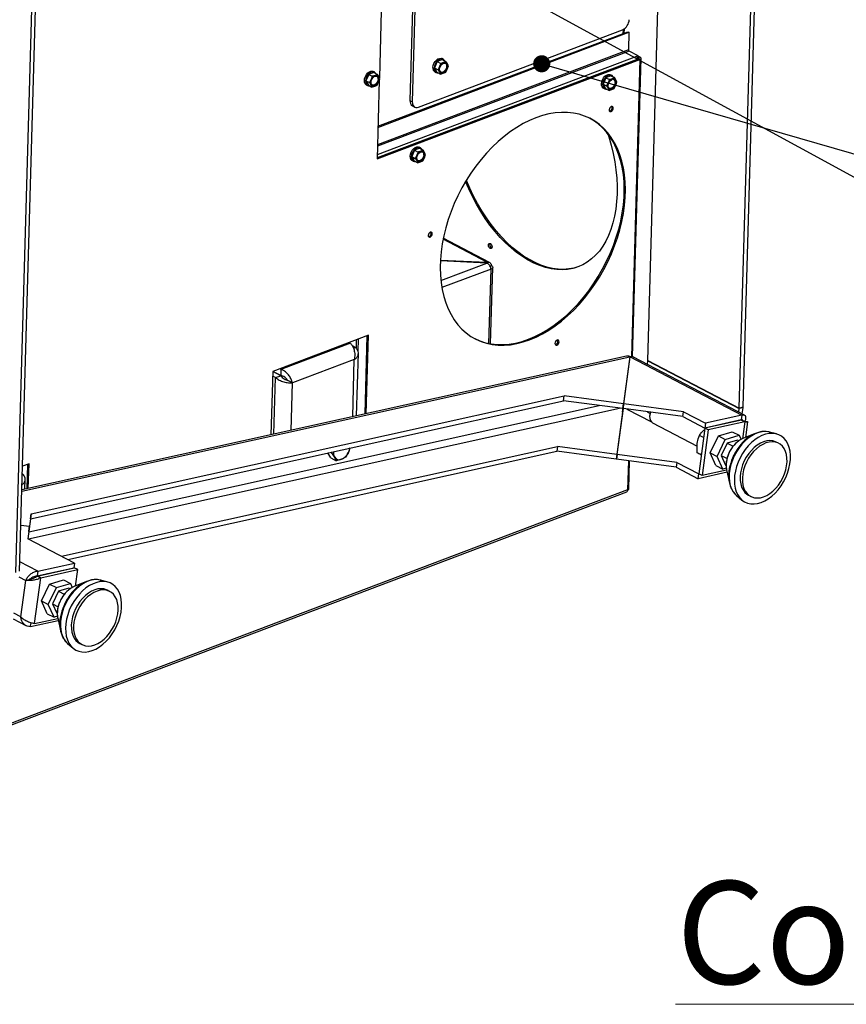
# Paper-space layout 'bovenaanzicht' of a CAD drawing. Units: millimetres. Extents: x 317 to 2934, y 98 to 4283.
# Drawn here: x 1199 to 1561, y 2629 to 3060 of the extents above; entities that cross this region are included whole.
import ezdxf

# ---------------------------------------------------------------- set-up
doc = ezdxf.new("R2010")
doc.units = ezdxf.units.MM
doc.styles.add('SLDTEXTSTYLE4', font='TXT', dxfattribs={"width": 0.75})
doc.dimstyles.new('SLDDIMSTYLE6', dxfattribs={"dimtxt": 0.18, "dimasz": 7.5, "dimexe": 0, "dimexo": 0.0625, "dimgap": 0, "dimtad": 0, "dimtih": 1, "dimtoh": 1, "dimdec": 0, "dimrnd": 1e-09, "dimzin": 0, "dimdsep": 46, "dimtxsty": 'Standard', "dimblk1": 'DOT', "dimblk2": 'DOT', "dimsah": 1, "dimcen": 0.09, "dimadec": 0, "dimazin": 0, "dimtfac": 7.5, "dimtdec": 0, "dimtofl": 0, "dimtmove": 0, "dimatfit": 3, "dimldrblk": 'DOT', "dimfxl": 0, "dimfrac": 2, "dimtolj": 1, "dimtzin": 0, "dimarcsym": 0})

# ---------------------------------------------------------------- blocks, each defined once
blk = doc.blocks.new('SW_NOTE_4')
at = {"color": 0, "linetype": 'Continuous', "lineweight": 18, "ltscale": 225}
for p, q in [((0, 4.2), (568.85, 4.2)), ((568.85, 4.2), (0, 4.2)), ((0, 4.2), (568.85, 4.2)), ((568.85, 4.2), (0, 4.2)), ((0, 4.2), (568.85, 4.2)), ((568.85, 4.2), (0, 4.2))]:
    blk.add_line(p, q, dxfattribs=at)
at = {"color": 0, "linetype": 'Continuous', "lineweight": 18, "ltscale": 225, "insert": (0.33, 58.1), "char_height": 45, "attachment_point": 1, "style": 'SLDTEXTSTYLE4'}
blk.add_mtext('Combustion Air Out', dxfattribs=at)
blk = doc.blocks.new('_DOT')
at = {"color": 0, "linetype": 'ByBlock', "lineweight": -2}
blk.add_line((-0.5, 0), (-1, 0), dxfattribs=at)
at = {"color": 0, "linetype": 'ByBlock', "const_width": 0.5}
blk.add_lwpolyline([(-0.25, 0, 1), (0.25, 0, 1)], format="xyb", close=True, dxfattribs=at)

psp = doc.layouts.new('bovenaanzicht')

# ---------------------------------------------------------------- linework, layer by layer
at = {"linetype": 'Continuous', "lineweight": 25, "ltscale": 15}
for p, q in [((1473.98, 2910.55), (1488.24, 3408.15)), ((1513.99, 2889.61), (1528.56, 3397.86)), ((1515.67, 2890.24), (1530.18, 3396.49)), ((1376.88, 3268.88), (1369.87, 3024.22)), ((1377.88, 3268.36), (1370.87, 3023.69)), ((1197.31, 2817.69), (1209.64, 3247.62)), ((1198.99, 2818.32), (1211.31, 3248.26)), ((1358.35, 3100.14), (1356.46, 3034.22)), ((1373.56, 3021.4), (1462.93, 3055.21)), ((1463.11, 3055.29), (1463.06, 3053.54)), ((1463.68, 3053.78), (1463.73, 3055.65)), ((1355.84, 3012.52), (1465.71, 3054.1)), ((1355.85, 3012.98), (1465.21, 3054.36)), ((1465.21, 3054.36), (1465.71, 3054.1)), ((1465.71, 3054.1), (1465.5, 3046.45)), ((1465.5, 3046.45), (1355.62, 3004.88)), ((1355.45, 2998.7), (1470.51, 3042.24)), ((1470.01, 3042.5), (1355.46, 2999.16)), ((1468.95, 3043.48), (1355.5, 3000.56)), ((1465.78, 3045.9), (1355.6, 3004.21)), ((1384.07, 3042.16), (1381.81, 3041.31)), ((1384.4, 3042.31), (1383.9, 3042.58)), ((1384.07, 3042.16), (1385.62, 3041.35)), ((1469.79, 3043.8), (1465.78, 3045.9)), ((1470.51, 3042.24), (1466.78, 2912.13)), ((1467.26, 2912.12), (1471.01, 3042.72)), ((1469.79, 3043.8), (1468.95, 3043.48)), ((1469.77, 3043.13), (1469.43, 3043)), ((1469.79, 3043.8), (1469.77, 3043.13)), ((1469.77, 3043.13), (1470.07, 3042.97)), ((1470.62, 3043.19), (1469.78, 3043.63)), ((1470.07, 3042.97), (1470.05, 3042.52)), ((1381.81, 3041.31), (1380.62, 3038.54)), ((1380.62, 3038.54), (1382.17, 3037.72)), ((1380.62, 3038.54), (1381.68, 3036.62)), ((1381.81, 3041.31), (1383.36, 3040.5)), ((1382.84, 3039.07), (1382.17, 3037.72)), ((1382.17, 3037.72), (1382.77, 3036.73)), ((1383.36, 3040.5), (1382.84, 3039.07)), ((1384.57, 3040.89), (1383.36, 3040.5)), ((1385.49, 3036.66), (1386.16, 3038.01)), ((1386.22, 3040.35), (1385.62, 3041.35)), ((1386.16, 3038.01), (1386.68, 3039.43)), ((1386.68, 3039.43), (1386.22, 3040.35)), ((1351.81, 3035.66), (1350.61, 3032.89)), ((1354.06, 3036.52), (1351.81, 3035.66)), ((1351.81, 3035.66), (1353.36, 3034.85)), ((1352.83, 3033.43), (1352.16, 3032.08)), ((1353.36, 3034.85), (1352.83, 3033.43)), ((1354.4, 3036.67), (1353.9, 3036.93)), ((1354.06, 3036.52), (1355.62, 3035.7)), ((1355.62, 3035.7), (1354.56, 3035.24)), ((1356.43, 3033.11), (1355.45, 2998.7)), ((1356.22, 3034.71), (1355.62, 3035.7)), ((1356.15, 3032.36), (1356.68, 3033.79)), ((1356.68, 3033.79), (1356.22, 3034.71)), ((1380.84, 3036.73), (1381.34, 3036.47)), ((1381.68, 3036.62), (1383.23, 3035.8)), ((1382.77, 3036.73), (1383.23, 3035.8)), ((1383.23, 3035.8), (1384.43, 3036.19)), ((1455.58, 3034.22), (1454.38, 3031.44)), ((1457.84, 3035.07), (1455.58, 3034.22)), ((1455.58, 3034.22), (1457.13, 3033.4)), ((1457.13, 3033.4), (1456.61, 3031.98)), ((1458.17, 3035.22), (1457.67, 3035.48)), ((1457.84, 3035.07), (1459.39, 3034.26)), ((1459.39, 3034.26), (1458.33, 3033.79)), ((1459.99, 3033.26), (1459.39, 3034.26)), ((1460.45, 3032.34), (1459.99, 3033.26)), ((1350.61, 3032.89), (1352.16, 3032.08)), ((1350.61, 3032.89), (1351.67, 3030.97)), ((1350.84, 3031.08), (1351.34, 3030.82)), ((1351.67, 3030.97), (1353.23, 3030.16)), ((1352.16, 3032.08), (1352.77, 3031.08)), ((1352.77, 3031.08), (1353.23, 3030.16)), ((1354.43, 3030.55), (1355.48, 3031.01)), ((1355.48, 3031.01), (1356.15, 3032.36)), ((1454.38, 3031.44), (1455.94, 3030.63)), ((1454.38, 3031.44), (1455.45, 3029.52)), ((1454.61, 3029.64), (1455.11, 3029.37)), ((1455.45, 3029.52), (1457, 3028.71)), ((1456.61, 3031.98), (1455.94, 3030.63)), ((1455.94, 3030.63), (1456.54, 3029.63)), ((1456.54, 3029.63), (1457, 3028.71)), ((1458.2, 3029.1), (1459.26, 3029.57)), ((1459.26, 3029.57), (1459.93, 3030.91)), ((1459.93, 3030.91), (1460.45, 3032.34)), ((1369.87, 3024.22), (1370.87, 3023.69)), ((1370.92, 3021.95), (1371.92, 3021.43)), ((1374.11, 3003.39), (1371.85, 3002.54)), ((1374.44, 3003.54), (1373.94, 3003.8)), ((1374.11, 3003.39), (1375.66, 3002.58)), ((1371.85, 3002.54), (1370.66, 2999.76)), ((1370.66, 2999.76), (1372.21, 2998.95)), ((1370.66, 2999.76), (1371.72, 2997.84)), ((1371.85, 3002.54), (1373.41, 3001.72)), ((1372.88, 3000.3), (1372.21, 2998.95)), ((1372.21, 2998.95), (1372.81, 2997.95)), ((1373.41, 3001.72), (1372.88, 3000.3)), ((1375.66, 3002.58), (1374.61, 3002.11)), ((1375.53, 2997.89), (1376.2, 2999.23)), ((1376.27, 3001.58), (1375.66, 3002.58)), ((1376.2, 2999.23), (1376.72, 3000.66)), ((1376.72, 3000.66), (1376.27, 3001.58)), ((1370.88, 2997.96), (1371.38, 2997.69)), ((1371.72, 2997.84), (1373.27, 2997.03)), ((1372.81, 2997.95), (1373.27, 2997.03)), ((1374.47, 2997.42), (1375.53, 2997.89)), ((1379.12, 2966.28), (1378.59, 2966.56)), ((1403.55, 2953.49), (1384.36, 2963.54)), ((1404.68, 2953.4), (1384.46, 2963.99)), ((1403.51, 2953.16), (1383.19, 2954.13)), ((1383.21, 2954.46), (1403.55, 2953.49)), ((1383.4, 2945.55), (1403.51, 2953.16)), ((1403.55, 2953.49), (1403.54, 2953.14)), ((1405.52, 2951.93), (1404.95, 2951.72)), ((1405.14, 2917.82), (1406.09, 2951.23)), ((1405.35, 2950.51), (1383.84, 2942.38)), ((1404.41, 2917.95), (1405.35, 2950.51)), ((1351.71, 2921.54), (1309.82, 2905.69)), ((1350.22, 2887.1), (1351.2, 2921.34)), ((1350.73, 2887.21), (1351.71, 2921.54)), ((1343.77, 2918.08), (1313.41, 2906.59)), ((1343.77, 2918.08), (1343.27, 2918.34)), ((1345.97, 2916.21), (1344.68, 2916.89)), ((1346.4, 2915.76), (1346.51, 2919.57)), ((1347.13, 2914.53), (1347.28, 2919.86)), ((1464.57, 2912.41), (1200.01, 2853.84)), ((1345.97, 2916.21), (1345.08, 2915.88)), ((1346.5, 2886.27), (1347.28, 2913.65)), ((1199.99, 2853.26), (1466.08, 2912.17)), ((1345.5, 2910.93), (1318.41, 2900.68)), ((1344.79, 2885.89), (1345.5, 2910.93)), ((1465.81, 2910.09), (1463.06, 2889.46)), ((1466.08, 2912.17), (1463.34, 2891.54)), ((1463.52, 2891.51), (1466.27, 2912.14)), ((1466.08, 2912.17), (1465.81, 2910.09)), ((1466.27, 2912.14), (1515.16, 2886.55)), ((1516.22, 2886.64), (1467.71, 2912.03)), ((1473.76, 2908.86), (1473.97, 2910.4)), ((1473.97, 2910.4), (1513.98, 2889.46)), ((1473.98, 2910.55), (1513.99, 2889.61)), ((1309.82, 2905.69), (1309.03, 2877.98)), ((1313.29, 2903.85), (1309.82, 2905.66)), ((1313.33, 2903.91), (1309.89, 2905.71)), ((1311.06, 2903), (1313.29, 2903.85)), ((1313.41, 2906.59), (1312.91, 2906.85)), ((1313.41, 2906.59), (1313.33, 2903.91)), ((1311.06, 2903), (1309.77, 2903.68)), ((1310.35, 2878.27), (1311.06, 2903)), ((1318.41, 2900.68), (1316.41, 2901.73)), ((1317.82, 2879.92), (1318.41, 2900.68)), ((1203.83, 2841.29), (1437.04, 2892.92)), ((1204.1, 2843.37), (1437.31, 2895)), ((1437.04, 2892.92), (1437.31, 2895)), ((1463.06, 2889.46), (1437.04, 2892.92)), ((1463.34, 2891.54), (1437.31, 2895)), ((1463.06, 2889.46), (1463.34, 2891.54)), ((1463.25, 2889.44), (1463.52, 2891.51)), ((1489.54, 2888.06), (1463.52, 2891.51)), ((1202.87, 2832.4), (1461.54, 2889.66)), ((1203.07, 2835.58), (1452.7, 2890.84)), ((1462.87, 2887.94), (1460.12, 2867.31)), ((1463.14, 2890.02), (1460.39, 2869.39)), ((1460.58, 2869.36), (1463.25, 2889.44)), ((1462.87, 2887.94), (1463.14, 2890.02)), ((1463.13, 2890.02), (1463.14, 2890.02)), ((1489.27, 2885.98), (1463.25, 2889.44)), ((1464.78, 2889.23), (1475.56, 2883.59)), ((1473.62, 2888.06), (1474.94, 2887.37)), ((1474.85, 2886.9), (1474.8, 2886.51)), ((1489.27, 2885.98), (1489.54, 2888.06)), ((1489.54, 2888.06), (1499.17, 2883.02)), ((1513.78, 2887.92), (1513.98, 2889.46)), ((1515.63, 2889.83), (1513.98, 2889.46)), ((1513.99, 2889.61), (1515.67, 2890.24)), ((1515.28, 2887.13), (1515.63, 2889.83)), ((1476.02, 2883.26), (1495.53, 2873.05)), ((1489.27, 2885.98), (1498.9, 2880.94)), ((1514.88, 2884.48), (1498.9, 2880.94)), ((1499.17, 2883.02), (1498.9, 2880.94)), ((1514.91, 2884.41), (1498.93, 2880.87)), ((1515.16, 2886.55), (1499.17, 2883.02)), ((1516.41, 2883.63), (1500.43, 2880.09)), ((1513.56, 2884.18), (1513.66, 2884.13)), ((1515.16, 2886.55), (1514.88, 2884.48)), ((1514.91, 2884.41), (1516.41, 2883.63)), ((1516.41, 2883.63), (1515.44, 2876.29)), ((1516.26, 2883.86), (1516.45, 2883.9)), ((1516.85, 2876.87), (1517.74, 2883.59)), ((1498.93, 2880.87), (1496.27, 2860.9)), ((1500.43, 2880.09), (1497.77, 2860.11)), ((1500.43, 2880.09), (1498.93, 2880.87)), ((1499.67, 2881.04), (1499.57, 2881.09)), ((1499.81, 2881.07), (1499.95, 2881.17)), ((1503.76, 2881.94), (1503.66, 2881.99)), ((1504.85, 2877.5), (1510.95, 2879.33)), ((1510.95, 2879.33), (1513.95, 2877.76)), ((1520.98, 2878.58), (1515.57, 2876.34)), ((1530.29, 2878.36), (1527.26, 2879.17)), ((1498.38, 2876.79), (1496.56, 2877.75)), ((1501.27, 2870.09), (1504.85, 2877.5)), ((1504.27, 2868.52), (1507.85, 2875.93)), ((1504.85, 2877.5), (1507.85, 2875.93)), ((1508.76, 2874.33), (1506.12, 2868.88)), ((1507.85, 2875.93), (1513.95, 2877.76)), ((1513.26, 2875.68), (1508.76, 2874.33)), ((1508.76, 2874.33), (1511.26, 2873.02)), ((1513.84, 2875.38), (1513.26, 2875.68)), ((1513.95, 2877.76), (1514.77, 2875.96)), ((1515.57, 2876.34), (1514.68, 2875.91)), ((1531.21, 2874.26), (1530.21, 2874.79)), ((1217.38, 2824.81), (1434.37, 2872.85)), ((1220.08, 2823.39), (1434.1, 2870.77)), ((1335.16, 2867.89), (1333.94, 2870.1)), ((1335.23, 2870.38), (1335.55, 2870.21)), ((1335.55, 2870.21), (1335.71, 2870.49)), ((1343.59, 2872.23), (1343.11, 2870.66)), ((1434.37, 2872.85), (1434.1, 2870.77)), ((1460.12, 2867.31), (1434.1, 2870.77)), ((1460.39, 2869.39), (1434.37, 2872.85)), ((1460.39, 2869.39), (1460.12, 2867.31)), ((1460.58, 2869.36), (1460.3, 2867.29)), ((1486.6, 2865.91), (1460.58, 2869.36)), ((1497.38, 2869.2), (1495.55, 2870.15)), ((1501.27, 2870.09), (1504.27, 2868.52)), ((1503.79, 2864.53), (1501.27, 2870.09)), ((1511.16, 2872.81), (1511.26, 2873.02)), ((1203.14, 2865.32), (1200.31, 2864.25)), ((1202.32, 2854.35), (1202.63, 2865.13)), ((1202.83, 2854.47), (1203.14, 2865.32)), ((1335.16, 2867.89), (1337.52, 2866.65)), ((1337.52, 2866.65), (1336.83, 2868.28)), ((1486.32, 2863.83), (1460.3, 2867.29)), ((1465.47, 2866.6), (1465.11, 2853.88)), ((1465.61, 2854.26), (1465.96, 2866.54)), ((1486.6, 2865.91), (1486.32, 2863.83)), ((1486.6, 2865.91), (1496.23, 2860.87)), ((1506.79, 2862.96), (1504.27, 2868.52)), ((1506.12, 2868.88), (1508.62, 2867.57)), ((1506.12, 2868.88), (1507.98, 2864.77)), ((1486.32, 2863.83), (1495.96, 2858.79)), ((1508.65, 2861.6), (1495.96, 2858.79)), ((1495.96, 2858.79), (1496.23, 2860.87)), ((1496.3, 2860.88), (1496.23, 2860.87)), ((1497.77, 2860.11), (1496.27, 2860.9)), ((1508.46, 2862.48), (1497.77, 2860.11)), ((1503.79, 2864.53), (1506.79, 2862.96)), ((1508.29, 2863.41), (1506.79, 2862.96)), ((1507.98, 2864.77), (1508.22, 2864.65)), ((1508.42, 2862.68), (1509.66, 2856.96)), ((1201.37, 2854.14), (1201.5, 2858.49)), ((1117.59, 2721.69), (1464.81, 2853.07)), ((1465.11, 2853.88), (1118.39, 2722.69)), ((1512.75, 2851.46), (1515.15, 2849.43)), ((1518.04, 2851.53), (1519.04, 2851.01)), ((1203.83, 2841.29), (1203.11, 2835.86)), ((1204.1, 2843.37), (1203.38, 2837.94)), ((1203.83, 2841.29), (1204.1, 2843.37)), ((1203.36, 2837.8), (1199.56, 2838.31)), ((1199.57, 2838.45), (1203.38, 2837.94)), ((1203.36, 2837.8), (1202.66, 2832.51)), ((1203.09, 2835.73), (1202.66, 2832.51)), ((1203.09, 2835.73), (1203.36, 2837.8)), ((1203.11, 2835.86), (1203.38, 2837.94)), ((1203.11, 2835.86), (1203.11, 2835.86)), ((1222.99, 2821.87), (1202.66, 2832.51)), ((1207, 2818.33), (1199.11, 2822.46)), ((1206.72, 2816.26), (1222.71, 2819.8)), ((1207, 2818.33), (1206.72, 2816.26)), ((1206.75, 2816.19), (1222.93, 2819.77)), ((1207, 2818.33), (1222.99, 2821.87)), ((1208.25, 2815.4), (1224.43, 2818.99)), ((1222.99, 2821.87), (1222.71, 2819.8)), ((1224.43, 2818.99), (1222.93, 2819.77)), ((1223.47, 2811.8), (1224.43, 2818.99)), ((1198.67, 2815.79), (1201.68, 2814.21)), ((1199.56, 2798.3), (1201.68, 2814.21)), ((1203.03, 2814.51), (1201.68, 2814.21)), ((1203.77, 2814.71), (1203.03, 2814.51)), ((1205.6, 2795.43), (1208.25, 2815.4)), ((1208.25, 2815.4), (1206.75, 2816.19)), ((1207.09, 2816.26), (1207.23, 2816.37)), ((1211.03, 2817.14), (1210.93, 2817.19)), ((1212.12, 2812.69), (1218.22, 2814.53)), ((1218.22, 2814.53), (1221.22, 2812.96)), ((1228.25, 2813.78), (1222.84, 2811.54)), ((1237.57, 2813.55), (1234.53, 2814.37)), ((1208.54, 2805.29), (1212.12, 2812.69)), ((1211.54, 2803.72), (1215.12, 2811.12)), ((1212.12, 2812.69), (1215.12, 2811.12)), ((1216.04, 2809.53), (1213.4, 2804.07)), ((1215.12, 2811.12), (1221.22, 2812.96)), ((1220.53, 2810.88), (1216.04, 2809.53)), ((1216.04, 2809.53), (1218.54, 2808.22)), ((1221.11, 2810.58), (1220.53, 2810.88)), ((1221.22, 2812.96), (1222.04, 2811.15)), ((1222.84, 2811.54), (1221.96, 2811.11)), ((1238.49, 2809.46), (1237.49, 2809.98)), ((1208.54, 2805.29), (1211.54, 2803.72)), ((1211.07, 2799.72), (1208.54, 2805.29)), ((1218.44, 2808.01), (1218.54, 2808.22)), ((1214.07, 2798.15), (1211.54, 2803.72)), ((1213.4, 2804.07), (1215.9, 2802.76)), ((1213.4, 2804.07), (1215.26, 2799.97)), ((1196.23, 2797.42), (1201.77, 2794.52)), ((1199.56, 2798.3), (1196.56, 2799.87)), ((1203.78, 2794.11), (1215.93, 2796.8)), ((1205.6, 2795.43), (1215.74, 2797.67)), ((1211.07, 2799.72), (1214.07, 2798.15)), ((1215.57, 2798.6), (1214.07, 2798.15)), ((1215.26, 2799.97), (1215.5, 2799.84)), ((1215.69, 2797.87), (1216.93, 2792.15)), ((1203.78, 2794.11), (1204.01, 2795.84)), ((1220.03, 2786.66), (1222.43, 2784.63)), ((1225.31, 2786.73), (1226.31, 2786.2))]:
    psp.add_line(p, q, dxfattribs=at)
at = {"linetype": 'Continuous', "lineweight": 25, "ltscale": 15, "flags": 128}
for points in [[(1379.92, 3038.72), (1380.04, 3039.59), (1380.35, 3040.46), (1380.83, 3041.27), (1381.43, 3041.95), (1382.11, 3042.44), (1382.81, 3042.7), (1383.47, 3042.72), (1383.9, 3042.58)], [(1385.06, 3041.65), (1384.99, 3041.77), (1384.55, 3042.23), (1383.97, 3042.46), (1383.31, 3042.44), (1382.61, 3042.18), (1381.93, 3041.69), (1381.33, 3041.01), (1380.85, 3040.2), (1380.54, 3039.33), (1380.42, 3038.46)], [(1470.01, 3042.5), (1470.11, 3042.55), (1470.18, 3042.6), (1470.23, 3042.66), (1470.26, 3042.73), (1470.25, 3042.79), (1470.22, 3042.86), (1470.15, 3042.92), (1470.07, 3042.97)], [(1470.51, 3042.24), (1470.71, 3042.33), (1470.86, 3042.44), (1470.96, 3042.56), (1471.01, 3042.69), (1470.99, 3042.82), (1470.92, 3042.95), (1470.8, 3043.07), (1470.62, 3043.19)], [(1380.42, 3038.46), (1380.49, 3037.67), (1380.76, 3037.01), (1381.2, 3036.55), (1381.78, 3036.32), (1382.26, 3036.31)], [(1382.82, 3037.91), (1382.94, 3038.63), (1383.25, 3039.35), (1383.71, 3039.96), (1384.26, 3040.41), (1384.85, 3040.63), (1385.39, 3040.6), (1385.82, 3040.32), (1386.09, 3039.82), (1386.17, 3039.17), (1386.05, 3038.45), (1385.74, 3037.73), (1385.29, 3037.12), (1384.73, 3036.67), (1384.15, 3036.45), (1383.61, 3036.48), (1383.18, 3036.76), (1382.9, 3037.26), (1382.82, 3037.91)], [(1385.41, 3040.59), (1385.57, 3040.45), (1385.84, 3039.95), (1385.92, 3039.3), (1385.8, 3038.58), (1385.49, 3037.86), (1385.04, 3037.25), (1384.48, 3036.8), (1383.9, 3036.58), (1383.36, 3036.61), (1383.33, 3036.62)], [(1350.84, 3031.08), (1350.7, 3031.17), (1350.26, 3031.63), (1349.99, 3032.28), (1349.91, 3033.08), (1350.03, 3033.94), (1350.35, 3034.82), (1350.82, 3035.63), (1351.42, 3036.3), (1352.1, 3036.79), (1352.8, 3037.06), (1353.47, 3037.07), (1353.9, 3036.93)], [(1355.05, 3036), (1354.98, 3036.12), (1354.54, 3036.58), (1353.97, 3036.81), (1353.3, 3036.8), (1352.6, 3036.53), (1351.92, 3036.04), (1351.32, 3035.36), (1350.85, 3034.56), (1350.53, 3033.68), (1350.41, 3032.81), (1350.49, 3032.02), (1350.76, 3031.37), (1351.2, 3030.91), (1351.77, 3030.67), (1352.26, 3030.66)], [(1356.17, 3033.53), (1356.05, 3032.8), (1355.74, 3032.09), (1355.28, 3031.47), (1354.73, 3031.02), (1354.15, 3030.8), (1353.61, 3030.83), (1353.17, 3031.11), (1352.9, 3031.61), (1352.82, 3032.26), (1352.94, 3032.98), (1353.25, 3033.7), (1353.71, 3034.32), (1354.26, 3034.76), (1354.84, 3034.98), (1355.38, 3034.95), (1355.81, 3034.67), (1356.09, 3034.18), (1356.17, 3033.53)], [(1355.92, 3033.66), (1355.8, 3032.93), (1355.49, 3032.22), (1355.03, 3031.6), (1354.48, 3031.15), (1353.9, 3030.93), (1353.36, 3030.97), (1353.33, 3030.97)], [(1454.61, 3029.64), (1454.47, 3029.72), (1454.03, 3030.18), (1453.76, 3030.84), (1453.68, 3031.63), (1453.81, 3032.5), (1454.12, 3033.37), (1454.6, 3034.18), (1455.2, 3034.86), (1455.88, 3035.35), (1456.58, 3035.61), (1457.24, 3035.63), (1457.67, 3035.48)], [(1458.83, 3034.55), (1458.76, 3034.67), (1458.32, 3035.14), (1457.74, 3035.37), (1457.08, 3035.35), (1456.38, 3035.09), (1455.7, 3034.59), (1455.1, 3033.92), (1454.62, 3033.11), (1454.31, 3032.24), (1454.18, 3031.37), (1454.26, 3030.57), (1454.53, 3029.92), (1454.97, 3029.46), (1455.54, 3029.23), (1456.03, 3029.22)], [(1459.94, 3032.08), (1459.82, 3031.36), (1459.51, 3030.64), (1459.06, 3030.02), (1458.5, 3029.58), (1457.92, 3029.36), (1457.38, 3029.39), (1456.95, 3029.67), (1456.67, 3030.16), (1456.59, 3030.81), (1456.71, 3031.54), (1457.02, 3032.25), (1457.48, 3032.87), (1458.03, 3033.32), (1458.62, 3033.54), (1459.16, 3033.51), (1459.59, 3033.23), (1459.86, 3032.73), (1459.94, 3032.08)], [(1459.69, 3032.21), (1459.57, 3031.49), (1459.26, 3030.77), (1458.81, 3030.15), (1458.25, 3029.71), (1457.67, 3029.49), (1457.13, 3029.52), (1457.1, 3029.53)], [(1370.87, 3023.69), (1370.9, 3023.06), (1371.04, 3022.49), (1371.28, 3022.01), (1371.62, 3021.63), (1372.03, 3021.38), (1372.5, 3021.25), (1373.02, 3021.26), (1373.56, 3021.4)], [(1457.98, 3021.58), (1457.64, 3021.37), (1457.34, 3021.03), (1457.14, 3020.61), (1457.06, 3020.17), (1457.11, 3019.79), (1457.3, 3019.51), (1457.58, 3019.39), (1457.92, 3019.44), (1458.26, 3019.65), (1458.56, 3019.99), (1458.76, 3020.41), (1458.84, 3020.85), (1458.79, 3021.23), (1458.6, 3021.51), (1458.32, 3021.63), (1457.98, 3021.58)], [(1425.02, 3016.74), (1422.2, 3015.55), (1419.38, 3014.14), (1416.58, 3012.49), (1413.81, 3010.64), (1411.09, 3008.57), (1408.43, 3006.31), (1405.85, 3003.86), (1403.35, 3001.24), (1400.96, 2998.45), (1398.67, 2995.52), (1396.5, 2992.46), (1394.47, 2989.28), (1392.58, 2985.99), (1390.84, 2982.62), (1389.26, 2979.17), (1387.85, 2975.68), (1386.61, 2972.14), (1385.55, 2968.59), (1384.68, 2965.03), (1383.99, 2961.49), (1383.5, 2957.99), (1383.21, 2954.53), (1383.11, 2951.14), (1383.21, 2947.83), (1383.51, 2944.62), (1384, 2941.52), (1384.69, 2938.55), (1385.56, 2935.73), (1386.62, 2933.07), (1387.87, 2930.58), (1389.28, 2928.27), (1390.86, 2926.15), (1392.61, 2924.24), (1394.5, 2922.54), (1396.54, 2921.07), (1398.7, 2919.82), (1400.99, 2918.81), (1403.39, 2918.04), (1405.89, 2917.52), (1408.47, 2917.24), (1411.13, 2917.21), (1413.85, 2917.42), (1416.62, 2917.89), (1419.42, 2918.6), (1422.24, 2919.55), (1425.07, 2920.73), (1427.89, 2922.15), (1430.69, 2923.79), (1433.46, 2925.65), (1436.17, 2927.72), (1438.83, 2929.98), (1441.41, 2932.43), (1443.91, 2935.05), (1446.31, 2937.83), (1448.6, 2940.77), (1450.76, 2943.83), (1452.79, 2947.01), (1454.69, 2950.3), (1456.43, 2953.67), (1458.01, 2957.12), (1459.42, 2960.61), (1460.66, 2964.15), (1461.72, 2967.7), (1462.59, 2971.25), (1463.27, 2974.79), (1463.76, 2978.3), (1464.05, 2981.76), (1464.15, 2985.15), (1464.05, 2988.46), (1463.75, 2991.67), (1463.26, 2994.77), (1462.58, 2997.73), (1461.7, 3000.56), (1460.64, 3003.22), (1459.4, 3005.71), (1457.98, 3008.02), (1456.4, 3010.14), (1454.66, 3012.05), (1452.76, 3013.75), (1450.73, 3015.22), (1448.56, 3016.47), (1446.27, 3017.48), (1443.87, 3018.25), (1441.38, 3018.77), (1438.79, 3019.05), (1436.13, 3019.08), (1433.41, 3018.87), (1430.65, 3018.4), (1427.85, 3017.69), (1425.02, 3016.74)], [(1398.17, 2920.1), (1398.2, 2920.08), (1400.49, 2919.07), (1402.89, 2918.3), (1405.39, 2917.78), (1407.97, 2917.5), (1410.63, 2917.47), (1413.35, 2917.69), (1416.12, 2918.15), (1418.92, 2918.86), (1421.74, 2919.81), (1424.57, 2921), (1427.39, 2922.41), (1430.19, 2924.06), (1432.96, 2925.91), (1435.67, 2927.98), (1438.33, 2930.24), (1440.91, 2932.69), (1443.41, 2935.31), (1445.81, 2938.1), (1448.1, 2941.03), (1450.26, 2944.09), (1452.29, 2947.27), (1454.19, 2950.56), (1455.93, 2953.93), (1457.51, 2957.38), (1458.92, 2960.87), (1460.16, 2964.41), (1461.22, 2967.96), (1462.09, 2971.52), (1462.77, 2975.06), (1463.26, 2978.56), (1463.55, 2982.02), (1463.65, 2985.41), (1463.55, 2988.72), (1463.25, 2991.93), (1462.76, 2995.03), (1462.08, 2998), (1461.2, 3000.82), (1460.14, 3003.48), (1458.9, 3005.97), (1457.48, 3008.28), (1455.9, 3010.4), (1454.16, 3012.31), (1452.26, 3014.01), (1450.23, 3015.48), (1448.6, 3016.45)], [(1456.51, 3009.64), (1456.9, 3008.39), (1457.92, 3004.76), (1458.78, 3001.12), (1459.47, 2997.48), (1459.99, 2993.87), (1460.33, 2990.3), (1460.5, 2986.79), (1460.49, 2983.35), (1460.3, 2980.01), (1459.94, 2976.77), (1459.41, 2973.66), (1458.7, 2970.69), (1457.83, 2967.88), (1456.79, 2965.23), (1455.59, 2962.76), (1454.24, 2960.48), (1452.75, 2958.41), (1451.11, 2956.55), (1449.34, 2954.92), (1447.46, 2953.52), (1445.46, 2952.35), (1443.35, 2951.43), (1441.15, 2950.75), (1438.87, 2950.33), (1436.52, 2950.16), (1434.11, 2950.25), (1431.65, 2950.59), (1429.15, 2951.18), (1426.63, 2952.02), (1424.1, 2953.1), (1421.57, 2954.43), (1419.05, 2955.98), (1416.56, 2957.77), (1414.11, 2959.77), (1411.7, 2961.98), (1409.35, 2964.38), (1407.08, 2966.97), (1404.89, 2969.73), (1402.8, 2972.65), (1400.81, 2975.72), (1398.93, 2978.91), (1397.18, 2982.22), (1395.56, 2985.63), (1394.2, 2988.82)], [(1370.88, 2997.96), (1370.74, 2998.04), (1370.3, 2998.5), (1370.03, 2999.16), (1369.96, 2999.95), (1370.08, 3000.82), (1370.39, 3001.69), (1370.87, 3002.5), (1371.47, 3003.18), (1372.15, 3003.67), (1372.85, 3003.93), (1373.51, 3003.95), (1373.94, 3003.8)], [(1375.1, 3002.87), (1375.03, 3002.99), (1374.59, 3003.46), (1374.01, 3003.69), (1373.35, 3003.67), (1372.65, 3003.4), (1371.97, 3002.91), (1371.37, 3002.24), (1370.89, 3001.43), (1370.58, 3000.56), (1370.46, 2999.69), (1370.53, 2998.89), (1370.8, 2998.24), (1371.24, 2997.78), (1371.82, 2997.55), (1372.31, 2997.54)], [(1376.22, 3000.4), (1376.09, 2999.68), (1375.79, 2998.96), (1375.33, 2998.34), (1374.77, 2997.9), (1374.19, 2997.68), (1373.65, 2997.71), (1373.22, 2997.99), (1372.95, 2998.48), (1372.86, 2999.13), (1372.99, 2999.86), (1373.29, 3000.57), (1373.75, 3001.19), (1374.31, 3001.64), (1374.89, 3001.86), (1375.43, 3001.83), (1375.86, 3001.55), (1376.13, 3001.05), (1376.22, 3000.4)], [(1375.97, 3000.53), (1375.84, 2999.81), (1375.54, 2999.09), (1375.08, 2998.47), (1374.52, 2998.03), (1373.94, 2997.81), (1373.4, 2997.84), (1373.38, 2997.85)], [(1443.75, 2951.58), (1441.71, 2950.97), (1439.43, 2950.54), (1437.08, 2950.37), (1434.67, 2950.46), (1432.21, 2950.8), (1429.71, 2951.39), (1427.19, 2952.23), (1424.66, 2953.31), (1422.13, 2954.64), (1419.61, 2956.19), (1417.12, 2957.98), (1414.66, 2959.98), (1412.26, 2962.19), (1409.91, 2964.59), (1407.64, 2967.18), (1405.45, 2969.94), (1403.36, 2972.87), (1401.37, 2975.93), (1399.49, 2979.13), (1397.74, 2982.44), (1396.11, 2985.84), (1394.63, 2989.33), (1394.58, 2989.46)], [(1378.76, 2966.64), (1378.42, 2966.43), (1378.12, 2966.09), (1377.92, 2965.67), (1377.84, 2965.23), (1377.89, 2964.85), (1378.08, 2964.57), (1378.36, 2964.45), (1378.7, 2964.5), (1379.04, 2964.71), (1379.34, 2965.05), (1379.54, 2965.47), (1379.62, 2965.91), (1379.57, 2966.29), (1379.38, 2966.57), (1379.1, 2966.69), (1378.76, 2966.64)], [(1404.21, 2961.01), (1404.28, 2961.39), (1404.47, 2961.65), (1404.73, 2961.74), (1405.04, 2961.67), (1405.35, 2961.42), (1405.6, 2961.06), (1405.76, 2960.62), (1405.81, 2960.17), (1405.74, 2959.8), (1405.56, 2959.54), (1405.29, 2959.44), (1404.98, 2959.52), (1404.68, 2959.76), (1404.42, 2960.13), (1404.26, 2960.57), (1404.21, 2961.01)], [(1404.77, 2961.22), (1404.84, 2961.6), (1404.9, 2961.72)], [(1405.52, 2951.93), (1405.78, 2951.77), (1405.97, 2951.58), (1406.07, 2951.39), (1406.09, 2951.19), (1406.02, 2951), (1405.87, 2950.82), (1405.64, 2950.65), (1405.35, 2950.51)], [(1434.25, 2919.42), (1433.9, 2919.21), (1433.61, 2918.87), (1433.4, 2918.45), (1433.32, 2918.01), (1433.38, 2917.63), (1433.56, 2917.35), (1433.85, 2917.23), (1434.19, 2917.28), (1434.53, 2917.49), (1434.83, 2917.83), (1435.03, 2918.25), (1435.11, 2918.69), (1435.05, 2919.07), (1434.87, 2919.35), (1434.59, 2919.47), (1434.25, 2919.42)], [(1465.83, 2908.84), (1465.74, 2908.85), (1465.64, 2908.86)], [(1465.94, 2909.65), (1465.85, 2909.66), (1465.75, 2909.68)], [(1463.71, 2892.92), (1463.62, 2892.93), (1463.52, 2892.94)], [(1475.15, 2887.86), (1474.92, 2887.11), (1474.76, 2886.07), (1474.82, 2885.1), (1475.08, 2884.26), (1475.54, 2883.61), (1476.02, 2883.26)], [(1475.09, 2887.86), (1474.93, 2887.3), (1474.85, 2886.9)], [(1527.26, 2879.17), (1526.92, 2879.25), (1525.51, 2879.42), (1524.04, 2879.34), (1522.52, 2879), (1520.98, 2878.42), (1519.45, 2877.6), (1517.95, 2876.56), (1516.5, 2875.31), (1515.14, 2873.88), (1513.89, 2872.29), (1512.76, 2870.57), (1511.79, 2868.75)], [(1531.3, 2878.01), (1529.96, 2878.44), (1528.53, 2878.62), (1527.03, 2878.54), (1525.48, 2878.22), (1523.9, 2877.64), (1522.33, 2876.83), (1520.79, 2875.8), (1519.31, 2874.55), (1517.9, 2873.12), (1516.59, 2871.53), (1515.41, 2869.8), (1514.38, 2867.96), (1513.5, 2866.04), (1512.79, 2864.07), (1512.28, 2862.09), (1511.95, 2860.13), (1511.83, 2858.21), (1511.91, 2856.38), (1512.19, 2854.66), (1512.66, 2853.08), (1513.33, 2851.66), (1514.17, 2850.43), (1515.17, 2849.41), (1516.32, 2848.62), (1517.6, 2848.07), (1518.99, 2847.76), (1520.46, 2847.71), (1521.99, 2847.91), (1523.56, 2848.36), (1525.13, 2849.05), (1526.69, 2849.98), (1528.21, 2851.12), (1529.66, 2852.46), (1531.02, 2853.98), (1532.26, 2855.64), (1533.37, 2857.43), (1534.33, 2859.31), (1535.13, 2861.26), (1535.74, 2863.24), (1536.16, 2865.22), (1536.38, 2867.16), (1536.4, 2869.04), (1536.22, 2870.82), (1535.85, 2872.47), (1535.28, 2873.97), (1534.52, 2875.3), (1533.6, 2876.42), (1532.52, 2877.33), (1531.3, 2878.01)], [(1530.21, 2874.79), (1529.83, 2874.97), (1528.64, 2875.34), (1527.36, 2875.46), (1526.02, 2875.33), (1524.63, 2874.95), (1523.24, 2874.34), (1521.86, 2873.49), (1520.53, 2872.44), (1519.27, 2871.19), (1518.11, 2869.79), (1517.08, 2868.24), (1516.18, 2866.6), (1515.45, 2864.88), (1514.9, 2863.13), (1514.53, 2861.38), (1514.36, 2859.67), (1514.38, 2858.03), (1514.61, 2856.49), (1515.03, 2855.08), (1515.63, 2853.85), (1516.41, 2852.8), (1517.34, 2851.96), (1518.04, 2851.53)], [(1519.42, 2850.83), (1520.6, 2850.46), (1521.88, 2850.34), (1523.23, 2850.47), (1524.62, 2850.84), (1526.01, 2851.46), (1527.39, 2852.3), (1528.72, 2853.36), (1529.98, 2854.6), (1531.14, 2856.01), (1532.17, 2857.55), (1533.07, 2859.2), (1533.8, 2860.91), (1534.35, 2862.66), (1534.72, 2864.41), (1534.89, 2866.13), (1534.86, 2867.77), (1534.64, 2869.31), (1534.22, 2870.71), (1533.62, 2871.95), (1532.84, 2873), (1531.9, 2873.84), (1530.83, 2874.45), (1529.64, 2874.81), (1528.36, 2874.94), (1527.02, 2874.81), (1525.63, 2874.43), (1524.24, 2873.81), (1522.86, 2872.97), (1521.53, 2871.91), (1520.27, 2870.67), (1519.11, 2869.26), (1518.08, 2867.72), (1517.18, 2866.08), (1516.45, 2864.36), (1515.9, 2862.61), (1515.53, 2860.86), (1515.36, 2859.15), (1515.38, 2857.5), (1515.61, 2855.96), (1516.03, 2854.56), (1516.63, 2853.32), (1517.41, 2852.27), (1518.34, 2851.44), (1519.42, 2850.83)], [(1511.79, 2868.75), (1510.97, 2866.86), (1510.33, 2864.93), (1509.88, 2863), (1509.63, 2861.09), (1509.58, 2859.24), (1509.73, 2857.48), (1510.07, 2855.85), (1510.61, 2854.37), (1511.34, 2853.06), (1512.23, 2851.95), (1512.75, 2851.46)], [(1508.27, 2863.61), (1508.37, 2862.89), (1508.42, 2862.68)], [(1234.53, 2814.37), (1234.19, 2814.45), (1232.79, 2814.62), (1231.32, 2814.53), (1229.8, 2814.2), (1228.26, 2813.61), (1226.72, 2812.79), (1225.22, 2811.75), (1223.78, 2810.51), (1222.42, 2809.08), (1221.17, 2807.49), (1220.04, 2805.77), (1219.06, 2803.95)], [(1238.58, 2813.2), (1237.24, 2813.63), (1235.81, 2813.81), (1234.3, 2813.74), (1232.75, 2813.41), (1231.18, 2812.84), (1229.61, 2812.03), (1228.07, 2810.99), (1226.58, 2809.75), (1225.17, 2808.32), (1223.87, 2806.72), (1222.69, 2804.99), (1221.65, 2803.15), (1220.77, 2801.23), (1220.07, 2799.27), (1219.55, 2797.29), (1219.23, 2795.32), (1219.1, 2793.41), (1219.18, 2791.58), (1219.46, 2789.85), (1219.94, 2788.27), (1220.6, 2786.86), (1221.44, 2785.63), (1222.45, 2784.61), (1223.6, 2783.82), (1224.88, 2783.26), (1226.26, 2782.96), (1227.73, 2782.9), (1229.27, 2783.1), (1230.83, 2783.56), (1232.41, 2784.25), (1233.97, 2785.17), (1235.48, 2786.32), (1236.93, 2787.66), (1238.29, 2789.17), (1239.54, 2790.84), (1240.65, 2792.63), (1241.61, 2794.51), (1242.4, 2796.46), (1243.01, 2798.44), (1243.43, 2800.41), (1243.66, 2802.35), (1243.68, 2804.23), (1243.5, 2806.01), (1243.12, 2807.67), (1242.55, 2809.17), (1241.8, 2810.49), (1240.87, 2811.62), (1239.79, 2812.53), (1238.58, 2813.2)], [(1237.49, 2809.98), (1237.11, 2810.17), (1235.92, 2810.53), (1234.64, 2810.66), (1233.29, 2810.53), (1231.91, 2810.15), (1230.51, 2809.53), (1229.14, 2808.69), (1227.8, 2807.63), (1226.55, 2806.39), (1225.39, 2804.98), (1224.35, 2803.44), (1223.46, 2801.8), (1222.73, 2800.08), (1222.17, 2798.33), (1221.8, 2796.58), (1221.63, 2794.86), (1221.66, 2793.22), (1221.88, 2791.68), (1222.3, 2790.28), (1222.91, 2789.04), (1223.68, 2787.99), (1224.62, 2787.16), (1225.31, 2786.73)], [(1226.69, 2786.02), (1227.88, 2785.65), (1229.16, 2785.53), (1230.51, 2785.66), (1231.89, 2786.04), (1233.29, 2786.66), (1234.66, 2787.5), (1235.99, 2788.55), (1237.25, 2789.8), (1238.41, 2791.21), (1239.45, 2792.75), (1240.34, 2794.39), (1241.07, 2796.11), (1241.63, 2797.86), (1241.99, 2799.61), (1242.17, 2801.32), (1242.14, 2802.97), (1241.91, 2804.51), (1241.5, 2805.91), (1240.89, 2807.15), (1240.11, 2808.19), (1239.18, 2809.03), (1238.11, 2809.64), (1236.92, 2810.01), (1235.64, 2810.13), (1234.29, 2810), (1232.91, 2809.63), (1231.51, 2809.01), (1230.14, 2808.16), (1228.8, 2807.11), (1227.55, 2805.87), (1226.39, 2804.46), (1225.35, 2802.92), (1224.46, 2801.27), (1223.73, 2799.56), (1223.17, 2797.81), (1222.8, 2796.06), (1222.63, 2794.34), (1222.66, 2792.7), (1222.88, 2791.16), (1223.3, 2789.76), (1223.91, 2788.52), (1224.68, 2787.47), (1225.62, 2786.63), (1226.69, 2786.02)], [(1219.06, 2803.95), (1218.24, 2802.06), (1217.61, 2800.13), (1217.16, 2798.19), (1216.9, 2796.28), (1216.85, 2794.44), (1217, 2792.68), (1217.35, 2791.05), (1217.89, 2789.56), (1218.61, 2788.25), (1219.51, 2787.14), (1220.03, 2786.66)], [(1215.55, 2798.81), (1215.65, 2798.09), (1215.69, 2797.87)]]:
    psp.add_lwpolyline(points, dxfattribs=at)
at = {"linetype": 'Continuous', "lineweight": 25, "ltscale": 225}
for centre, radius, start, end in [((1460.76, 3059.79), 5.06, 295.4051, 358.1192), ((1466.14, 3046.43), 0.643, 178.0115, 236.5744), ((1468.02, 3042.07), 1.69, 10.3617, 56.6817), ((1381.91, 3038.44), 2.01, 171.8098, 238.0792), ((1385.31, 3037.83), 2.76, 153.2199, 203.497), ((1385.93, 3037.86), 3.32, 114.2801, 158.5347), ((1383.06, 3039.22), 3.32, 294.2801, 338.5347), ((1385.11, 3039.73), 1.27, 29.0477, 115.3736), ((1383.69, 3039.25), 2.76, 333.2199, 23.497), ((1355.3, 3032.18), 2.76, 153.2199, 203.497), ((1355.93, 3032.21), 3.32, 114.2801, 158.5347), ((1355.11, 3034.09), 1.27, 29.0477, 115.3736), ((1354.5, 3033.84), 1.43, 352.8965, 50.5564), ((1353.69, 3033.61), 2.76, 333.2199, 23.497), ((1383.89, 3037.34), 1.27, 209.0477, 295.3736), ((1459.7, 3030.76), 3.32, 114.2801, 158.5347), ((1458.88, 3032.64), 1.27, 29.0477, 115.3736), ((1458.27, 3032.39), 1.43, 352.8965, 50.5564), ((1457.46, 3032.16), 2.76, 333.2199, 23.497), ((1353.88, 3031.7), 1.27, 209.0477, 295.3736), ((1353.06, 3033.58), 3.32, 294.2801, 338.5347), ((1459.07, 3030.74), 2.76, 153.2199, 203.497), ((1457.65, 3030.25), 1.27, 209.0477, 295.3736), ((1456.83, 3032.13), 3.32, 294.2801, 338.5347), ((1372.22, 3023.94), 2.37, 173.1888, 236.7002), ((1456.93, 3021.05), 1.42, 280.1861, 24.5599), ((1375.35, 2999.05), 2.76, 153.2199, 203.497), ((1375.97, 2999.08), 3.32, 114.2801, 158.5347), ((1373.11, 3000.45), 3.32, 294.2801, 338.5347), ((1375.15, 3000.96), 1.27, 29.0477, 115.3736), ((1374.54, 3000.71), 1.43, 352.8965, 50.5564), ((1373.73, 3000.48), 2.76, 333.2199, 23.497), ((1373.93, 2998.57), 1.27, 209.0477, 295.3736), ((1377.71, 2966.1), 1.42, 280.1861, 24.5599), ((1406.35, 2961.11), 1.58, 175.8564, 244.9498), ((1433.2, 2918.89), 1.42, 280.1861, 24.5599), ((1472.59, 2910.59), 1.39, 352.3747, 358.2966), ((1512.61, 2889.65), 1.39, 352.3747, 358.2966), ((1511.68, 2890.36), 3.99, 352.3747, 358.2966), ((1527.09, 2863.83), 15.9, 103.9147, 141.4399), ((1521.17, 2864.99), 12.7, 120.7224, 155.6607), ((1532.33, 2858.88), 23.09, 139.9443, 154.281), ((1340.49, 2870.12), 4.1, 172.6171, 206.613), ((1337.37, 2872.92), 6.17, 294.2801, 338.5347), ((1336.83, 2873.39), 6.85, 336.4812, 350.2276), ((1520.63, 2864.57), 12.39, 152.8532, 184.4363), ((1338.89, 2869.43), 2.37, 209.0477, 295.3736), ((1531.87, 2859.02), 22.61, 154.0847, 165.9899), ((1523.7, 2860.27), 14.41, 162.9371, 203.7942), ((1234.36, 2799.03), 15.9, 103.9147, 141.4399), ((1228.45, 2800.19), 12.7, 120.7224, 155.6607), ((1227.9, 2799.77), 12.39, 152.8532, 184.4363), ((1239.6, 2794.08), 23.09, 139.9443, 154.281), ((1239.14, 2794.22), 22.61, 154.0847, 165.9899), ((1230.98, 2795.46), 14.41, 162.9371, 203.7942)]:
    psp.add_arc(centre, radius, start, end, dxfattribs=at)
psp.add_ellipse((1465.63, 2908.04), major_axis=(-1.12, 4.36), ratio=0.647046, start_param=5.75532, end_param=6.261588, dxfattribs=at)
at = {"linetype": 'Continuous', "lineweight": 25, "ltscale": 15}
for points, knots in [([(1385.62, 3041.35), (1385.54, 3041.31), (1385.21, 3041.15), (1384.84, 3041), (1384.57, 3040.89)], [0, 0, 0, 0, 0.249165, 1, 1, 1, 1]), ([(1354.56, 3035.24), (1354.27, 3035.14), (1353.88, 3035), (1353.46, 3034.88), (1353.36, 3034.85)], [0, 0, 0, 0, 0.750835, 1, 1, 1, 1]), ([(1384.43, 3036.19), (1384.71, 3036.3), (1385.07, 3036.45), (1385.4, 3036.62), (1385.49, 3036.66)], [0, 0, 0, 0, 0.750835, 1, 1, 1, 1]), ([(1458.33, 3033.79), (1458.04, 3033.69), (1457.66, 3033.55), (1457.24, 3033.43), (1457.13, 3033.4)], [0, 0, 0, 0, 0.750835, 1, 1, 1, 1]), ([(1353.23, 3030.16), (1353.33, 3030.19), (1353.75, 3030.31), (1354.14, 3030.44), (1354.43, 3030.55)], [0, 0, 0, 0, 0.249165, 1, 1, 1, 1]), ([(1457, 3028.71), (1457.1, 3028.74), (1457.52, 3028.86), (1457.91, 3029), (1458.2, 3029.1)], [0, 0, 0, 0, 0.249165, 1, 1, 1, 1]), ([(1374.61, 3002.11), (1374.32, 3002.01), (1373.93, 3001.87), (1373.51, 3001.75), (1373.41, 3001.72)], [0, 0, 0, 0, 0.750835, 1, 1, 1, 1]), ([(1373.27, 2997.03), (1373.38, 2997.06), (1373.79, 2997.18), (1374.18, 2997.32), (1374.47, 2997.42)], [0, 0, 0, 0, 0.249165, 1, 1, 1, 1]), ([(1405.35, 2950.51), (1405.31, 2950.74), (1405.23, 2951.19), (1404.9, 2951.91), (1404.43, 2952.53), (1403.95, 2952.96), (1403.63, 2953.1), (1403.51, 2953.16)], [0, 0, 0, 0, 0.217102, 0.434212, 0.651322, 0.868432, 1, 1, 1, 1]), ([(1403.55, 2953.49), (1403.76, 2953.53), (1404.2, 2953.6), (1404.77, 2953.4), (1405.21, 2952.98), (1405.45, 2952.46), (1405.5, 2952.08), (1405.52, 2951.93)], [0, 0, 0, 0, 0.217102, 0.434212, 0.651322, 0.868432, 1, 1, 1, 1]), ([(1345.5, 2910.93), (1345.92, 2911.27), (1346.76, 2911.95), (1347.33, 2913.18), (1347.28, 2914.45), (1346.72, 2915.48), (1346.16, 2916.03), (1345.97, 2916.21)], [0, 0, 0, 0, 0.222211, 0.44444, 0.666669, 0.888898, 1, 1, 1, 1]), ([(1467.74, 2911.93), (1467.65, 2912), (1467.27, 2912.31), (1466.71, 2912.22), (1466.27, 2912.14)], [0, 0, 0, 0, 0.22382, 1, 1, 1, 1]), ([(1316.41, 2901.73), (1316.24, 2901.98), (1315.92, 2902.46), (1315.12, 2903.17), (1314.25, 2903.7), (1313.62, 2903.84), (1313.33, 2903.91)], [0, 0, 0, 0, 0.276293, 0.529552, 0.78275, 1, 1, 1, 1]), ([(1318.41, 2900.68), (1318.27, 2901.21), (1317.97, 2902.25), (1317, 2903.89), (1315.73, 2905.31), (1314.46, 2906.2), (1313.67, 2906.49), (1313.41, 2906.59)], [0, 0, 0, 0, 0.222211, 0.44444, 0.666669, 0.888898, 1, 1, 1, 1]), ([(1515.16, 2886.55), (1515.43, 2886.65), (1515.98, 2886.83), (1516.57, 2886.45), (1516.84, 2885.65), (1516.75, 2884.71), (1516.52, 2884.09), (1516.45, 2883.9)], [0, 0, 0, 0, 0.224856, 0.44975, 0.674643, 0.899537, 1, 1, 1, 1]), ([(1514.88, 2884.48), (1514.98, 2884.56), (1515.17, 2884.72), (1515.28, 2884.57), (1515.21, 2884.34), (1515.18, 2884.27)], [0, 0, 0, 0, 0.4242969, 0.8132211, 1, 1, 1, 1]), ([(1516.27, 2883.78), (1516.27, 2883.79), (1516.28, 2883.81), (1516.08, 2883.88), (1515.72, 2884.02), (1515.36, 2884.19), (1515.18, 2884.27)], [0, 0, 0, 0, 0.164957, 0.434391, 0.713923, 1, 1, 1, 1]), ([(1496.56, 2877.75), (1496.91, 2878.21), (1497.56, 2879.1), (1498.44, 2879.91), (1498.85, 2880.29)], [0, 0, 0, 0, 0.5260699, 1, 1, 1, 1]), ([(1527.2, 2879.18), (1527.16, 2879.19), (1526.72, 2879.34), (1525.79, 2879.44), (1524.56, 2879.48), (1523.75, 2879.34), (1523.4, 2879.29)], [0, 0, 0, 0, 0.032227, 0.381008, 0.732709, 1, 1, 1, 1]), ([(1495.55, 2870.15), (1495.51, 2871.16), (1495.44, 2872.53), (1495.59, 2873.83), (1495.63, 2874.17)], [0, 0, 0, 0, 0.733783, 1, 1, 1, 1]), ([(1495.63, 2874.17), (1495.81, 2875.11), (1496.04, 2876.36), (1496.45, 2877.47), (1496.56, 2877.75)], [0, 0, 0, 0, 0.74549, 1, 1, 1, 1]), ([(1514.64, 2875.87), (1514.41, 2875.74), (1513.84, 2875.43), (1512.99, 2874.76), (1512.11, 2873.94), (1511.4, 2873.14), (1510.8, 2872.36), (1510.27, 2871.57), (1509.95, 2870.98), (1509.78, 2870.67)], [0, 0, 0, 0, 0.115368, 0.294929, 0.464292, 0.618268, 0.73249, 0.860708, 1, 1, 1, 1]), ([(1336.83, 2868.28), (1336.8, 2868.32), (1336.47, 2868.93), (1335.99, 2869.59), (1335.55, 2870.21)], [0, 0, 0, 0, 0.070215, 1, 1, 1, 1]), ([(1343.11, 2870.66), (1343.09, 2870.6), (1342.71, 2869.73), (1342.19, 2868.96), (1341.71, 2868.24)], [0, 0, 0, 0, 0.0702148, 1, 1, 1, 1]), ([(1497.37, 2869.13), (1497.35, 2869.14), (1496.98, 2869.35), (1496.31, 2869.72), (1495.8, 2870.01), (1495.55, 2870.15)], [0, 0, 0, 0, 0.017906, 0.504454, 1, 1, 1, 1]), ([(1509.78, 2870.67), (1509.55, 2870.2), (1509.23, 2869.54), (1508.86, 2868.53), (1508.6, 2867.65), (1508.37, 2866.61), (1508.23, 2865.54), (1508.19, 2864.54), (1508.25, 2863.93), (1508.28, 2863.67)], [0, 0, 0, 0, 0.206032, 0.290312, 0.429421, 0.572887, 0.725861, 0.884519, 1, 1, 1, 1]), ([(1339.91, 2867.29), (1339.29, 2867.09), (1338.53, 2866.85), (1337.68, 2866.68), (1337.52, 2866.65)], [0, 0, 0, 0, 0.813477, 1, 1, 1, 1]), ([(1341.71, 2868.24), (1341.29, 2867.97), (1340.75, 2867.63), (1340.06, 2867.35), (1339.91, 2867.29)], [0, 0, 0, 0, 0.7873196, 1, 1, 1, 1]), ([(1200.07, 2856.11), (1200.4, 2856.39), (1201.18, 2857.06), (1201.6, 2858.33), (1201.37, 2859.77), (1200.58, 2860.62), (1200.19, 2861.05)], [0, 0, 0, 0, 0.1926115, 0.461741, 0.7308705, 1, 1, 1, 1]), ([(1465.11, 2853.88), (1465.1, 2853.72), (1465.09, 2853.4), (1464.93, 2853.12), (1464.78, 2853.08), (1464.73, 2853.07)], [0, 0, 0, 0, 0.403423, 0.806846, 1, 1, 1, 1]), ([(1465.6, 2854.26), (1465.6, 2854.25), (1465.63, 2854.17), (1465.49, 2854.02), (1465.24, 2853.93), (1465.11, 2853.88)], [0, 0, 0, 0, 0.050649, 0.525325, 1, 1, 1, 1]), ([(1510.59, 2854.3), (1510.68, 2854.11), (1510.96, 2853.52), (1511.59, 2852.65), (1512.17, 2851.94), (1512.55, 2851.65), (1512.6, 2851.61)], [0, 0, 0, 0, 0.181273, 0.561384, 0.946734, 1, 1, 1, 1]), ([(1201.68, 2814.21), (1201.89, 2814.66), (1202.32, 2815.54), (1203.44, 2816.79), (1204.81, 2817.76), (1206.05, 2818.24), (1206.78, 2818.31), (1207, 2818.33)], [0, 0, 0, 0, 0.224856, 0.44975, 0.674644, 0.899538, 1, 1, 1, 1]), ([(1203.33, 2814.58), (1203.53, 2814.82), (1203.93, 2815.27), (1204.83, 2815.86), (1205.78, 2816.23), (1206.43, 2816.25), (1206.72, 2816.26)], [0, 0, 0, 0, 0.276293, 0.529552, 0.78275, 1, 1, 1, 1]), ([(1206.75, 2816.19), (1206.49, 2815.98), (1205.97, 2815.57), (1205.01, 2815.13), (1204.2, 2814.84), (1203.82, 2814.73), (1203.69, 2814.69)], [0, 0, 0, 0, 0.282907, 0.565814, 0.848721, 1, 1, 1, 1]), ([(1234.48, 2814.37), (1234.44, 2814.38), (1233.99, 2814.54), (1233.07, 2814.63), (1231.83, 2814.68), (1231.03, 2814.54), (1230.68, 2814.48)], [0, 0, 0, 0, 0.0322274, 0.3810078, 0.7327086, 1, 1, 1, 1]), ([(1221.91, 2811.06), (1221.69, 2810.94), (1221.12, 2810.62), (1220.26, 2809.95), (1219.38, 2809.14), (1218.67, 2808.33), (1218.08, 2807.55), (1217.54, 2806.76), (1217.22, 2806.17), (1217.05, 2805.87)], [0, 0, 0, 0, 0.1153679, 0.2949288, 0.464292, 0.6182676, 0.7324902, 0.8607084, 1, 1, 1, 1]), ([(1217.05, 2805.87), (1216.82, 2805.4), (1216.5, 2804.74), (1216.13, 2803.72), (1215.87, 2802.85), (1215.64, 2801.81), (1215.51, 2800.73), (1215.47, 2799.73), (1215.53, 2799.12), (1215.55, 2798.87)], [0, 0, 0, 0, 0.2060324, 0.2903118, 0.4294211, 0.5728869, 0.725861, 0.884519, 1, 1, 1, 1]), ([(1203.78, 2794.11), (1203.29, 2794.13), (1202.3, 2794.17), (1201.05, 2794.9), (1200.13, 2796.05), (1199.68, 2797.27), (1199.59, 2798.05), (1199.56, 2798.3)], [0, 0, 0, 0, 0.224856, 0.44975, 0.674643, 0.899537, 1, 1, 1, 1]), ([(1217.87, 2789.5), (1217.96, 2789.31), (1218.23, 2788.71), (1218.86, 2787.85), (1219.45, 2787.14), (1219.83, 2786.84), (1219.87, 2786.81)], [0, 0, 0, 0, 0.181273, 0.561384, 0.946734, 1, 1, 1, 1])]:
    psp.add_open_spline(points, degree=3, knots=knots, dxfattribs=at)
for points in [[(1343.77, 2918.08), (1344.09, 2917.72), (1344.73, 2916.99), (1345.45, 2915.15), (1345.81, 2913.02), (1345.6, 2911.63), (1345.5, 2910.93)], [(1313.29, 2903.85), (1313.51, 2903.59), (1313.94, 2903.08), (1314.81, 2902.47), (1315.7, 2902.01), (1316.18, 2901.82), (1316.41, 2901.73)], [(1311.06, 2903), (1311.57, 2902.62), (1312.6, 2901.86), (1314.64, 2901.1), (1316.73, 2900.68), (1317.85, 2900.68), (1318.41, 2900.68)], [(1516.45, 2883.9), (1516.82, 2883.85), (1517.55, 2883.76), (1517.84, 2883.58), (1517.51, 2883.48), (1516.78, 2883.58), (1516.41, 2883.63)], [(1208.25, 2815.4), (1207.75, 2815.16), (1206.75, 2814.68), (1204.9, 2814.29), (1203.07, 2814.14), (1202.14, 2814.19), (1201.68, 2814.21)], [(1199.56, 2798.3), (1199.98, 2797.93), (1200.82, 2797.2), (1202.51, 2796.35), (1204.23, 2795.72), (1205.14, 2795.53), (1205.6, 2795.43)]]:
    psp.add_open_spline(points, degree=3, dxfattribs=at)

# ---------------------------------------------------------------- block references
at = {"color": 7, "linetype": 'Continuous', "lineweight": 18, "ltscale": 15}
psp.add_blockref('SW_NOTE_4', (1486.07, 2624.59), dxfattribs=at)

# ---------------------------------------------------------------- leaders
at = {"color": 7, "linetype": 'Continuous', "lineweight": 18, "ltscale": 225}
for points in [[(1414.06, 3341.82), (1903.16, 2903.28), (2412.3, 2903.28)], [(1422.79, 3206.24), (1892.62, 2842.62)], [(1410.19, 3074.76), (1891.53, 2812.3)], [(1427.51, 3040.33), (1903.16, 2903.28), (2412.3, 2903.28)]]:
    psp.add_leader(points, dimstyle='SLDDIMSTYLE6', dxfattribs=at)

doc.saveas('drawing.dxf')
